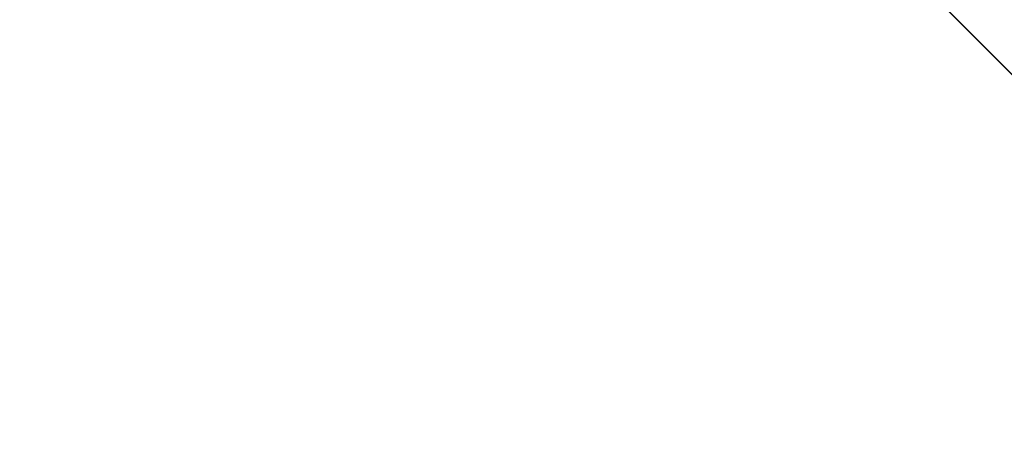
# Model space of a CAD drawing. Units: inches. Extents: x 15 to 187, y -187 to -15.
# Drawn here: x 92 to 95, y -95 to -94 of the extents above; entities that cross this region are included whole.
import ezdxf

# ---------------------------------------------------------------- set-up
doc = ezdxf.new("R2010")
doc.units = ezdxf.units.IN
doc.header["$LTSCALE"] = 10
doc.header["$MEASUREMENT"] = 0

msp = doc.modelspace()

# ---------------------------------------------------------------- linework, layer by layer
at = {"color": 7, "linetype": 'Continuous', "lineweight": 20, "extrusion": (-0.707107, -0.707107, -2.22045e-16)}
for p, q in [((94.2232, -94.2232, 1156.3276), (94.5858, -94.5858, 1156.0712)), ((94.5116, -94.5116, 1157.1947), (94.2895, -94.2895, 1157.3518)), ((94.54, -94.54, 1156.0152), (94.3016, -94.3016, 1156.1838)), ((95.3229, -95.3229, 1146.7746), (94.3245, -94.3245, 1143.078)), ((94.54, -94.54, 1155.3656), (94.3343, -94.3343, 1155.5111)), ((94.9242, -94.9242, 1158.0449), (94.3617, -94.3617, 1158.4427)), ((94.3882, -94.3882, 1158.073), (94.5132, -94.5132, 1157.9846)), ((94.4295, -94.4295, 1156.3462), (94.5858, -94.5858, 1156.0795)), ((94.6981, -94.6981, 1157.6665), (94.4602, -94.4602, 1157.8348)), ((94.6249, -94.6249, 1157.6147), (94.4999, -94.4999, 1157.1513)), ((94.4999, -94.4999, 1157.1513), (94.6549, -94.6549, 1157.0417)), ((94.4999, -94.4999, 1157.1513), (94.6249, -94.6249, 1156.8647)), ((94.9762, -94.9762, 1155.283), (94.54, -94.54, 1155.3656)), ((94.9762, -94.9762, 1155.9325), (94.54, -94.54, 1156.0152)), ((94.54, -94.54, 1156.0152), (94.54, -94.54, 1155.3656)), ((94.5799, -94.5799, 1156.0753), (94.5858, -94.5858, 1156.0795)), ((94.5858, -94.5858, 1156.0712), (94.995, -94.995, 1155.9937)), ((94.5858, -94.5858, 1156.0795), (94.5858, -94.5858, 1156.0712))]:
    msp.add_line(p, q, dxfattribs=at)
for points in [[(130.478, 1146.109), (130.7416, 1145.994), (131.0341, 1145.8981), (131.3499, 1145.823), (131.6833, 1145.7701), (132.0279, 1145.7404), (132.3774, 1145.7344), (132.7254, 1145.7523), (133.0652, 1145.7937), (133.3905, 1145.8579), (133.6954, 1145.9436), (133.974, 1146.0492), (134.2213, 1146.1729), (134.4327, 1146.3122), (134.6041, 1146.4647), (134.7324, 1146.6273), (134.807, 1146.7746)], [(130.5709, 1146.1554), (130.821, 1146.0464), (131.0985, 1145.9554), (131.3981, 1145.8842), (131.7144, 1145.834), (132.0413, 1145.8058), (132.373, 1145.8001), (132.703, 1145.8171), (133.0254, 1145.8564), (133.3341, 1145.9172), (133.6233, 1145.9985), (133.8877, 1146.0988), (134.1223, 1146.2161), (134.3228, 1146.3483), (134.4854, 1146.4929), (134.6071, 1146.6472), (134.6779, 1146.787)], [(133.4476, 1158.4427), (133.3519, 1158.5008), (133.2674, 1158.5727), (133.1925, 1158.659), (133.1279, 1158.7587), (133.0741, 1158.8711), (133.0317, 1158.995), (133.0012, 1159.1291), (132.9827, 1159.2723), (132.9765, 1159.423), (132.9827, 1159.58), (133.0012, 1159.7416), (133.0317, 1159.9063), (133.0741, 1160.0725), (133.1279, 1160.2386), (133.1925, 1160.4031), (133.2674, 1160.5643), (133.3519, 1160.7206), (133.4451, 1160.8707), (133.5461, 1161.013), (133.654, 1161.1461), (133.7677, 1161.2688), (133.8861, 1161.3799), (134.0081, 1161.4783), (134.1325, 1161.5631), (134.2582, 1161.6335)], [(133.6619, 1157.9846), (133.6209, 1157.9987), (133.572, 1158.0022), (133.5199, 1157.9933), (133.4662, 1157.9722)], [(133.5198, 1151.4817), (133.5679, 1151.5113), (133.6124, 1151.5501), (133.6524, 1151.597), (133.6868, 1151.6512), (133.715, 1151.7114), (133.7362, 1151.7763), (133.7501, 1151.8443)], [(133.7501, 1151.8443), (133.7564, 1151.914), (133.7548, 1151.9839), (133.7454, 1152.0524), (133.7284, 1152.1179), (133.7043, 1152.179), (133.6735, 1152.2342), (133.6368, 1152.2825)], [(133.7751, 1157.7407), (133.7756, 1157.748), (133.7709, 1157.8114), (133.7569, 1157.8682), (133.7341, 1157.9167), (133.7032, 1157.9553), (133.6619, 1157.9846)], [(134.2431, 1158.0449), (134.1474, 1158.103), (134.0629, 1158.1749), (133.988, 1158.2612), (133.9234, 1158.361), (133.8696, 1158.4734), (133.8272, 1158.5972), (133.7966, 1158.7314), (133.7782, 1158.8745), (133.772, 1159.0253), (133.7782, 1159.1822), (133.7966, 1159.3438), (133.8272, 1159.5085), (133.8696, 1159.6747), (133.9234, 1159.8409), (133.988, 1160.0053), (134.0629, 1160.1665), (134.1474, 1160.3229), (134.2406, 1160.4729), (134.3416, 1160.6152), (134.4495, 1160.7483), (134.5632, 1160.871), (134.6816, 1160.9822), (134.8036, 1161.0806), (134.928, 1161.1654), (135.0537, 1161.2358)]]:
    msp.add_lwpolyline(points, dxfattribs=at)
at = {"color": 7, "linetype": 'Continuous', "lineweight": 20}
for points in [[(94.5319, -94.5319, 1152.3321), (94.2485, -94.2485, 1153.521), (93.9259, -93.9259, 1154.6805), (93.5926, -93.5926, 1155.7229)], [(94.385, -94.385, 1148.2274), (94.3292, -94.3292, 1148.1783), (94.2858, -94.2858, 1148.123), (94.2517, -94.2517, 1148.0633), (94.222, -94.222, 1147.9894), (94.2019, -94.2019, 1147.9109), (94.1924, -94.1924, 1147.8437), (94.1896, -94.1896, 1147.7756), (94.1943, -94.1943, 1147.6988), (94.2086, -94.2086, 1147.6182), (94.2281, -94.2281, 1147.5531), (94.2589, -94.2589, 1147.4829), (94.2977, -94.2977, 1147.4203), (94.3451, -94.3451, 1147.366), (94.4032, -94.4032, 1147.321), (94.4808, -94.4808, 1147.288), (94.5625, -94.5625, 1147.2809), (94.6375, -94.6375, 1147.2983), (94.7012, -94.7012, 1147.333)], [(94.2281, -94.2281, 1150.9841), (94.3171, -94.3171, 1151.0839), (94.4009, -94.4009, 1151.2164), (94.4715, -94.4715, 1151.3719), (94.5267, -94.5267, 1151.5451), (94.5335, -94.5335, 1151.5725)], [(94.7012, -94.7012, 1147.333), (94.757, -94.757, 1147.3821), (94.8005, -94.8005, 1147.4374), (94.8346, -94.8346, 1147.4971), (94.8643, -94.8643, 1147.571), (94.8844, -94.8844, 1147.6494), (94.8938, -94.8938, 1147.7166), (94.8967, -94.8967, 1147.7848), (94.892, -94.892, 1147.8616), (94.8776, -94.8776, 1147.9422), (94.8581, -94.8581, 1148.0073), (94.8274, -94.8274, 1148.0775), (94.7886, -94.7886, 1148.1401), (94.7412, -94.7412, 1148.1944), (94.6831, -94.6831, 1148.2393), (94.6055, -94.6055, 1148.2723), (94.5237, -94.5237, 1148.2794), (94.4487, -94.4487, 1148.262), (94.385, -94.385, 1148.2274)], [(94.4127, -94.4127, 1151.4817), (94.446, -94.446, 1151.5057), (94.4778, -94.4778, 1151.5296), (94.5085, -94.5085, 1151.5536), (94.5389, -94.5389, 1151.5781)], [(94.5941, -94.5941, 1152.1119), (94.5705, -94.5705, 1152.1554), (94.5465, -94.5465, 1152.1977), (94.5216, -94.5216, 1152.2399), (94.4955, -94.4955, 1152.2825)], [(94.4997, -94.4997, 1152.2744), (94.5201, -94.5201, 1152.2966), (94.531, -94.531, 1152.3171), (94.5319, -94.5319, 1152.3321)], [(94.5351, -94.5351, 1151.7286), (94.5502, -94.5502, 1151.7155), (94.5585, -94.5585, 1151.7063), (94.5597, -94.5597, 1151.702), (94.5537, -94.5537, 1151.7027), (94.5407, -94.5407, 1151.7078), (94.5216, -94.5216, 1151.7162)], [(94.5586, -94.5586, 1152.1774), (94.5567, -94.5567, 1152.1923), (94.5319, -94.5319, 1152.3321)], [(94.5389, -94.5389, 1151.5781), (94.5499, -94.5499, 1151.646), (94.5596, -94.5596, 1151.7121), (94.5682, -94.5682, 1151.778), (94.5756, -94.5756, 1151.8443)], [(94.5549, -94.5549, 1151.6731), (94.5601, -94.5601, 1151.7026)], [(94.5601, -94.5601, 1151.7026), (94.5605, -94.5605, 1151.7054), (94.5652, -94.5652, 1151.7392), (94.5669, -94.5669, 1151.7564)], [(94.5668, -94.5668, 1151.7565), (94.5669, -94.5669, 1151.7585), (94.5664, -94.5664, 1151.7606)], [(94.5669, -94.5669, 1151.7564), (94.5686, -94.5686, 1151.7768)], [(94.5756, -94.5756, 1151.8443), (94.5819, -94.5819, 1151.9107), (94.5869, -94.5869, 1151.977), (94.5909, -94.5909, 1152.0435), (94.5941, -94.5941, 1152.1119)]]:
    msp.add_spline(points, degree=3, dxfattribs=at)

doc.saveas('drawing.dxf')
